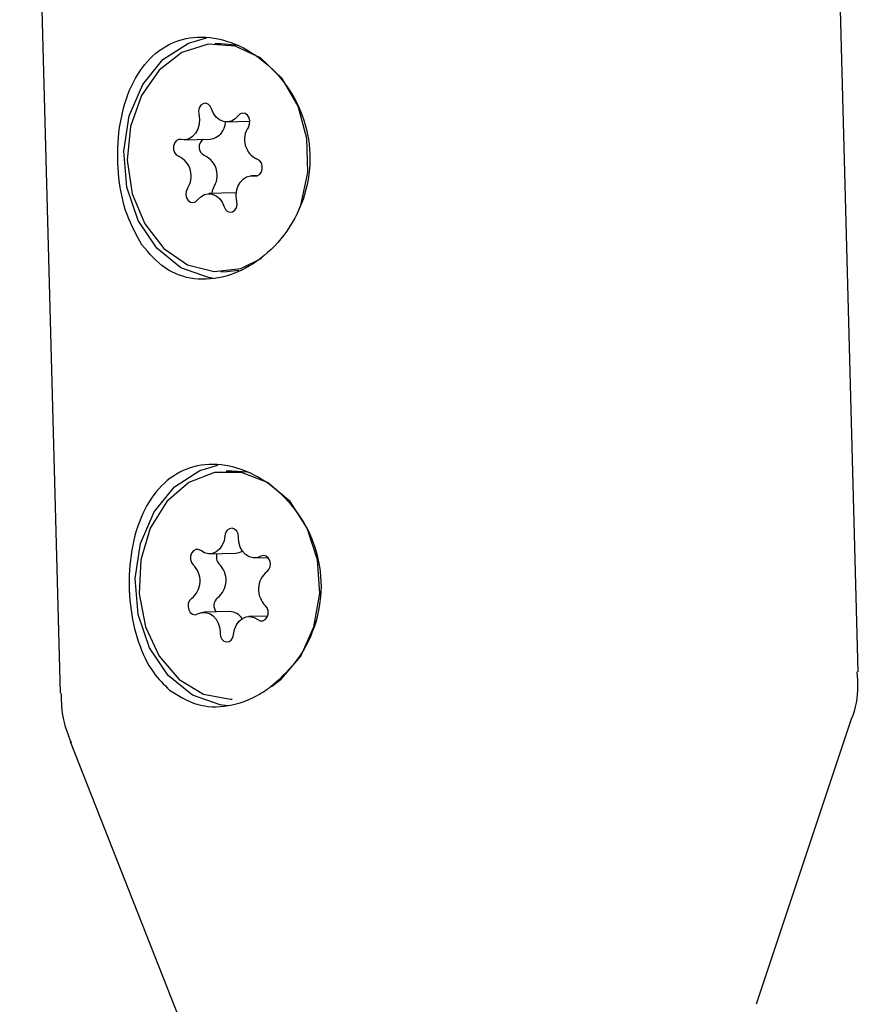
# Model space of a CAD drawing. Units: millimetres. Extents: x -3683 to 3327, y -4452 to 4539.
# Drawn here: x -331 to -301, y 1711 to 1745 of the extents above; entities that cross this region are included whole.
import ezdxf

# ---------------------------------------------------------------- set-up
doc = ezdxf.new("R2010")
doc.units = ezdxf.units.MM
doc.header["$LTSCALE"] = 1000
doc.layers.add('1 EQUIPMENT', color=7, linetype='Continuous', lineweight=18)

# ---------------------------------------------------------------- blocks, each defined once
blk = doc.blocks.new('EQ 21-1001 BLOCK')
at = {"layer": '1 EQUIPMENT', "color": 7, "linetype": 'Continuous', "lineweight": 25}
for p, q in [((-301.343, 1722.43), (-302.76, 1775.548)), ((-330.755, 1774.801), (-329.338, 1721.683)), ((-323.698, 1744.475), (-323.911, 1744.47)), ((-323.071, 1744.414), (-323.698, 1744.475)), ((-323.485, 1741.729), (-322.682, 1741.75)), ((-324.986, 1741.099), (-324.075, 1741.123)), ((-322.389, 1739.848), (-322.623, 1739.842)), ((-323.213, 1739.236), (-324.125, 1739.212)), ((-323.213, 1739.236), (-323.157, 1739.234)), ((-323.699, 1736.471), (-323.486, 1736.477)), ((-323.486, 1736.477), (-323.07, 1736.523)), ((-323.298, 1729.478), (-323.511, 1729.473)), ((-324.093, 1726.575), (-323.182, 1726.599)), ((-322.508, 1726.426), (-322.042, 1726.438)), ((-323.39, 1724.545), (-324.301, 1724.521)), ((-322.062, 1724.389), (-322.716, 1724.372)), ((-304.915, 1710.786), (-301.599, 1720.712)), ((-328.99, 1719.982), (-325.15, 1710.247))]:
    blk.add_line(p, q, dxfattribs=at)
at = {"layer": '1 EQUIPMENT', "color": 7, "linetype": 'Continuous', "lineweight": 25, "flags": 128}
for points in [[(-323.992, 1736.247), (-324.129, 1736.266), (-325.098, 1736.612), (-325.946, 1737.302), (-326.598, 1738.274), (-326.996, 1739.441), (-327.105, 1740.699), (-326.914, 1741.937), (-326.441, 1743.046), (-325.729, 1743.925), (-324.839, 1744.498), (-324.202, 1744.68)], [(-321.045, 1738.445), (-320.897, 1738.812), (-320.649, 1739.958), (-320.681, 1741.151), (-320.99, 1742.282), (-321.55, 1743.253), (-322.309, 1743.976), (-323.202, 1744.388), (-324.148, 1744.452), (-325.064, 1744.162), (-325.868, 1743.544), (-326.488, 1742.653), (-326.87, 1741.568), (-326.98, 1740.385), (-326.808, 1739.21), (-326.368, 1738.147), (-325.701, 1737.291), (-324.865, 1736.717), (-323.936, 1736.476), (-322.994, 1736.59), (-322.268, 1736.946)], [(-324.023, 1742.187), (-324.071, 1742.286), (-324.145, 1742.354), (-324.233, 1742.383), (-324.324, 1742.369), (-324.402, 1742.312), (-324.458, 1742.223), (-324.483, 1742.113), (-324.473, 1741.999)], [(-323.095, 1741.947), (-323.203, 1741.835), (-323.33, 1741.761), (-323.468, 1741.73), (-323.609, 1741.743), (-323.743, 1741.801), (-323.861, 1741.898), (-323.957, 1742.03), (-324.023, 1742.187)], [(-324.473, 1741.999), (-324.449, 1741.824), (-324.46, 1741.647), (-324.506, 1741.48), (-324.584, 1741.334), (-324.689, 1741.217), (-324.815, 1741.138), (-324.952, 1741.101), (-325.093, 1741.109)], [(-322.735, 1741.549), (-322.692, 1741.649), (-322.683, 1741.763), (-322.708, 1741.874), (-322.764, 1741.965), (-322.843, 1742.024), (-322.933, 1742.041), (-323.021, 1742.014), (-323.095, 1741.947)], [(-325.093, 1741.109), (-325.184, 1741.107), (-325.267, 1741.061), (-325.33, 1740.98), (-325.364, 1740.874), (-325.364, 1740.759), (-325.33, 1740.652), (-325.267, 1740.569), (-325.183, 1740.522)], [(-322.517, 1739.832), (-322.426, 1739.834), (-322.342, 1739.88), (-322.279, 1739.961), (-322.245, 1740.067), (-322.245, 1740.182), (-322.279, 1740.288), (-322.343, 1740.372), (-322.426, 1740.419)], [(-323.136, 1738.942), (-323.16, 1739.117), (-323.149, 1739.294), (-323.103, 1739.461), (-323.025, 1739.607), (-322.92, 1739.723), (-322.795, 1739.803), (-322.657, 1739.84), (-322.517, 1739.832)], [(-324.874, 1739.392), (-324.917, 1739.291), (-324.927, 1739.177), (-324.902, 1739.067), (-324.845, 1738.976), (-324.767, 1738.917), (-324.676, 1738.9), (-324.588, 1738.927), (-324.514, 1738.993)], [(-323.963, 1739.416), (-324.005, 1739.316), (-324.016, 1739.215)], [(-324.514, 1738.993), (-324.406, 1739.106), (-324.279, 1739.18), (-324.141, 1739.211), (-324, 1739.198), (-323.867, 1739.14), (-323.748, 1739.042), (-323.653, 1738.911), (-323.586, 1738.753)], [(-323.586, 1738.753), (-323.538, 1738.655), (-323.464, 1738.587), (-323.376, 1738.557), (-323.286, 1738.572), (-323.207, 1738.628), (-323.151, 1738.718), (-323.126, 1738.828), (-323.136, 1738.942)], [(-323.469, 1721.239), (-323.728, 1721.269), (-324.697, 1721.615), (-325.546, 1722.305), (-326.198, 1723.277), (-326.596, 1724.444), (-326.704, 1725.702), (-326.514, 1726.94), (-326.041, 1728.048), (-325.329, 1728.928), (-324.439, 1729.501), (-323.802, 1729.683)], [(-321.92, 1721.914), (-321.582, 1722.169), (-320.896, 1722.98), (-320.433, 1724.013), (-320.234, 1725.175), (-320.316, 1726.365), (-320.673, 1727.474), (-321.273, 1728.406), (-322.062, 1729.078), (-322.971, 1729.429), (-323.918, 1729.429), (-324.819, 1729.077)], [(-322.742, 1729.431), (-322.758, 1729.435), (-323.298, 1729.478)], [(-324.819, 1729.077), (-325.595, 1728.405), (-326.176, 1727.472), (-326.511, 1726.362), (-326.57, 1725.173), (-326.347, 1724.011), (-325.863, 1722.978), (-325.161, 1722.168), (-324.303, 1721.651), (-323.365, 1721.473), (-323.299, 1721.474)], [(-323.082, 1727.156), (-323.097, 1727.269), (-323.145, 1727.368), (-323.218, 1727.438), (-323.306, 1727.468), (-323.396, 1727.454), (-323.475, 1727.399), (-323.532, 1727.31), (-323.558, 1727.201)], [(-323.558, 1727.201), (-323.589, 1727.028), (-323.653, 1726.871), (-323.747, 1726.741), (-323.864, 1726.644), (-323.997, 1726.588), (-324.138, 1726.576), (-324.276, 1726.608), (-324.404, 1726.684)], [(-322.295, 1726.486), (-322.429, 1726.435), (-322.57, 1726.428), (-322.708, 1726.467), (-322.834, 1726.547), (-322.941, 1726.665), (-323.021, 1726.812), (-323.069, 1726.979), (-323.082, 1727.156)], [(-324.404, 1726.684), (-324.49, 1726.726), (-324.581, 1726.724), (-324.664, 1726.68), (-324.728, 1726.599), (-324.763, 1726.494), (-324.764, 1726.379), (-324.731, 1726.272), (-324.668, 1726.188)], [(-322.083, 1725.945), (-322.012, 1726.017), (-321.968, 1726.117), (-321.958, 1726.231), (-321.982, 1726.342), (-322.038, 1726.433), (-322.116, 1726.493), (-322.206, 1726.511), (-322.295, 1726.486)], [(-324.727, 1725.001), (-324.797, 1724.93), (-324.841, 1724.83), (-324.851, 1724.716), (-324.827, 1724.605), (-324.772, 1724.513), (-324.693, 1724.454), (-324.603, 1724.435), (-324.514, 1724.461)], [(-322.405, 1724.263), (-322.32, 1724.221), (-322.228, 1724.222), (-322.145, 1724.266), (-322.081, 1724.347), (-322.046, 1724.452), (-322.045, 1724.567), (-322.079, 1724.674), (-322.141, 1724.758)], [(-324.514, 1724.461), (-324.38, 1724.512), (-324.239, 1724.518), (-324.101, 1724.48), (-323.975, 1724.399), (-323.869, 1724.282), (-323.789, 1724.135), (-323.74, 1723.967), (-323.727, 1723.791)], [(-323.251, 1723.746), (-323.22, 1723.919), (-323.156, 1724.075), (-323.062, 1724.206), (-322.945, 1724.303), (-322.812, 1724.359), (-322.672, 1724.371), (-322.533, 1724.338), (-322.405, 1724.263)], [(-323.727, 1723.791), (-323.712, 1723.677), (-323.665, 1723.579), (-323.591, 1723.509), (-323.503, 1723.479), (-323.413, 1723.492), (-323.334, 1723.547), (-323.277, 1723.636), (-323.251, 1723.746)]]:
    blk.add_lwpolyline(points, dxfattribs=at)
at = {"layer": '1 EQUIPMENT', "color": 7, "linetype": 'Continuous', "lineweight": 25}
for centre, radius, start, end in [((-324.143, 1741.721), 0.602, 276.5194, 0.9002), ((-322.104, 1741.114), 0.767, 145.4796, 245.1022), ((-324.143, 1740.841), 0.322, 121.0018, 246.4011), ((-325.506, 1739.826), 0.767, 325.4796, 65.1022), ((-324.594, 1739.85), 0.767, 325.4796, 65.1022), ((-323.198, 1727.067), 0.469, 272.0242, 302.586), ((-323.506, 1726.459), 0.352, 159.6316, 224.5759), ((-325.222, 1725.621), 0.793, 308.6374, 45.6955), ((-324.31, 1725.645), 0.793, 308.6374, 45.6955), ((-321.587, 1725.326), 0.793, 128.6374, 225.6955), ((-323.607, 1724.76), 0.337, 128.0607, 222.4454), ((-323.402, 1724.011), 0.534, 32.5403, 88.709)]:
    blk.add_arc(centre, radius, start, end, dxfattribs=at)
for points, knots in [([(-326.466, 1737.414), (-326.212, 1737.115), (-325.705, 1736.517), (-324.657, 1736.152), (-323.52, 1736.243), (-322.404, 1736.785), (-321.432, 1737.719), (-320.746, 1738.977), (-320.496, 1740.407), (-320.722, 1741.812), (-321.358, 1743.056), (-322.322, 1744.041), (-323.487, 1744.643), (-324.661, 1744.772), (-325.689, 1744.434), (-326.503, 1743.684), (-327.064, 1742.573), (-327.34, 1741.203), (-327.316, 1739.769), (-327.042, 1738.435), (-326.656, 1737.752), (-326.466, 1737.414)], [0, 0, 0, 0, 0.0536006, 0.1072621, 0.1593401, 0.210431, 0.2629291, 0.3173234, 0.3712487, 0.4229231, 0.4742151, 0.5274943, 0.5820786, 0.6352276, 0.6864778, 0.7380821, 0.7917324, 0.8462648, 0.8989713, 0.9500612, 1, 1, 1, 1]), ([(-321.988, 1721.881), (-321.673, 1722.154), (-321.013, 1722.725), (-320.348, 1723.984), (-320.095, 1725.409), (-320.322, 1726.816), (-320.958, 1728.059), (-321.922, 1729.044), (-323.087, 1729.646), (-324.261, 1729.775), (-325.289, 1729.437), (-326.103, 1728.687), (-326.665, 1727.575), (-326.939, 1726.207), (-326.92, 1724.767), (-326.629, 1723.455), (-326.148, 1722.431), (-325.696, 1721.984), (-325.497, 1721.787)], [0, 0, 0, 0, 0.060459, 0.126288, 0.191549, 0.254087, 0.316161, 0.38064, 0.446699, 0.511021, 0.573045, 0.635497, 0.700426, 0.766422, 0.830208, 0.892038, 0.952475, 1, 1, 1, 1]), ([(-301.636, 1720.648), (-301.616, 1720.691), (-301.431, 1721.092), (-301.321, 1721.712), (-301.37, 1722.269), (-301.384, 1722.434)], [0, 0, 0, 0, 0.078043, 0.726814, 1, 1, 1, 1]), ([(-325.497, 1721.787), (-325.189, 1721.592), (-324.572, 1721.201), (-323.438, 1721.175), (-322.57, 1721.485), (-322.105, 1721.802), (-321.988, 1721.881)], [0, 0, 0, 0, 0.299014, 0.597852, 0.899724, 1, 1, 1, 1]), ([(-329.303, 1721.676), (-329.296, 1721.363), (-329.283, 1720.768), (-329.059, 1720.217), (-328.952, 1719.956)], [0, 0, 0, 0, 0.526004, 1, 1, 1, 1])]:
    blk.add_open_spline(points, degree=3, knots=knots, dxfattribs=at)

msp = doc.modelspace()

# ---------------------------------------------------------------- block references
at = {"layer": '1 EQUIPMENT'}
msp.add_blockref('EQ 21-1001 BLOCK', (0, 0), dxfattribs=at)

doc.saveas('drawing.dxf')
